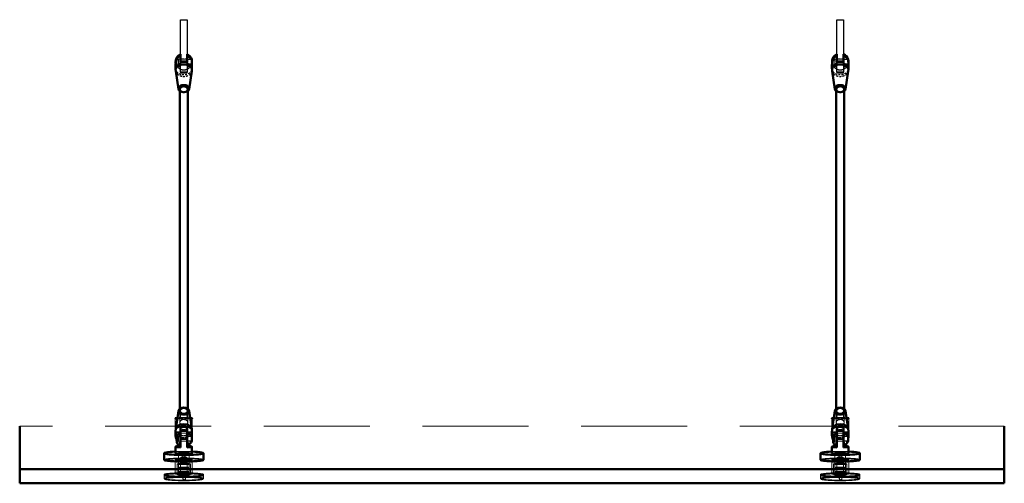
# Model space of a CAD drawing. Units: millimetres. Extents: x -2160 to 5728, y -25931 to 154.
# Drawn here: x 4228 to 5728, y -2039 to -1333 of the extents above; entities that cross this region are included whole.
import ezdxf

# ---------------------------------------------------------------- set-up
doc = ezdxf.new("R2010")
doc.units = ezdxf.units.MM
doc.linetypes.add('DASHED', pattern=[0.25, 0.15625, -0.09375])
doc.linetypes.add('HIDDEN', pattern=[9.525, 6.35, -3.175])
for name, color, linetype, lineweight in [('Hidden (ISO)', 7, 'HIDDEN', 0), ('Hidden Narrow (ISO)', 7, 'DASHED', 25), ('Visible (ISO)', 7, 'Continuous', 50), ('Visible Narrow (ISO)', 7, 'Continuous', 35)]:
    doc.layers.add(name, color=color, linetype=linetype, lineweight=lineweight)
doc.layers.add('Rfix töövõtt', color=7, linetype='Continuous')

# ---------------------------------------------------------------- blocks, each defined once
blk = doc.blocks.new('A$Cc49ef0ef')
at = {"layer": 'Hidden (ISO)', "ltscale": 24.29624}
for p, q in [((-6, 81.3), (-6, 60.5)), ((6, 81.3), (6, 60.5))]:
    blk.add_line(p, q, dxfattribs=at)
at = {"layer": 'Hidden (ISO)', "ltscale": 29.027576}
for p, q in [((-5.1, 69.8), (-5.1, 78)), ((5.1, 69.8), (5.1, 78))]:
    blk.add_line(p, q, dxfattribs=at)
at = {"layer": 'Hidden (ISO)', "ltscale": 26.00387}
for p, q in [((-13, 45.4), (-13, 66.8)), ((13, 45.4), (13, 66.8)), ((-13, -17.8), (-13, 3.6)), ((13, -17.8), (13, 3.6))]:
    blk.add_line(p, q, dxfattribs=at)
at = {"layer": 'Hidden (ISO)', "ltscale": 28.248726}
blk.add_line((8.8, 73.3), (-8.8, 73.3), dxfattribs=at)
at = {"layer": 'Hidden (ISO)', "ltscale": 24.171293}
blk.add_line((-6, 69.8), (-6, 38.8), dxfattribs=at)
at = {"layer": 'Hidden (ISO)', "ltscale": 24.553297}
blk.add_line((6, 69.8), (6, 38.3), dxfattribs=at)
at = {"layer": 'Hidden (ISO)', "ltscale": 0.996356}
blk.add_line((-11.5, 42.9), (-11, 42.9), dxfattribs=at)
at = {"layer": 'Hidden (ISO)', "ltscale": 3.4718}
blk.add_line((-11, 42.6), (-11, 42.9), dxfattribs=at)
at = {"layer": 'Hidden (ISO)', "ltscale": 7.676796}
blk.add_line((-8.1, 40), (-11, 42.9), dxfattribs=at)
at = {"layer": 'Hidden (ISO)', "ltscale": 6.886904}
blk.add_line((-8.1, 32), (-10.7, 29.5), dxfattribs=at)
at = {"layer": 'Hidden (ISO)', "ltscale": 30.397606}
blk.add_line((-8.1, 32), (-8.1, 40), dxfattribs=at)
at = {"layer": 'Hidden (ISO)', "ltscale": 5.420394}
for p, q in [((-8.1, 40), (-5.3, 40)), ((-8.1, 32), (-5.3, 32))]:
    blk.add_line(p, q, dxfattribs=at)
at = {"layer": 'Hidden (ISO)', "ltscale": 13.332776}
blk.add_line((-6, 33.3), (-6, 28.4), dxfattribs=at)
at = {"layer": 'Hidden (ISO)', "ltscale": 24.189648}
for p, q in [((-5, 40), (5, 40)), ((-5, 32), (5, 32)), ((-8, 13.6), (-8, 3.6)), ((-5, 6.6), (-5, -8.3)), ((5, 6.6), (5, -8.3)), ((8, 13.6), (8, 3.6))]:
    blk.add_line(p, q, dxfattribs=at)
at = {"layer": 'Hidden (ISO)', "ltscale": 13.152712}
blk.add_line((12.2, 40), (5.3, 40), dxfattribs=at)
at = {"layer": 'Hidden (ISO)', "ltscale": 12.549138}
blk.add_line((5.3, 32), (11.8, 32), dxfattribs=at)
at = {"layer": 'Hidden (ISO)', "ltscale": 12.894873}
blk.add_line((12.3, 39.3), (5.5, 39.3), dxfattribs=at)
at = {"layer": 'Hidden (ISO)', "ltscale": 12.483571}
blk.add_line((12.1, 32.7), (5.5, 32.7), dxfattribs=at)
at = {"layer": 'Hidden (ISO)', "ltscale": 14.55627}
blk.add_line((6, 33.7), (6, 28.4), dxfattribs=at)
at = {"layer": 'Hidden (ISO)', "ltscale": 1.904597}
for p, q in [((-30, 2.6), (-30, 3.6)), ((-8, 2.6), (-8, 3.6)), ((8, 2.6), (8, 3.6)), ((30, 2.6), (30, 3.6)), ((-30, -19.8), (-30, -18.8)), ((-8, -19.8), (-8, -18.8)), ((8, -19.8), (8, -18.8)), ((30, -19.8), (30, -18.8))]:
    blk.add_line(p, q, dxfattribs=at)
at = {"layer": 'Hidden (ISO)', "ltscale": 26.608612}
for p, q in [((-8, -8.3), (-8, 13.6)), ((8, -8.3), (8, 13.6))]:
    blk.add_line(p, q, dxfattribs=at)
at = {"layer": 'Hidden (ISO)', "ltscale": 2.478056}
for p, q in [((-4.1, 0.2), (-5, -0.8)), ((4.1, 0.2), (5, -0.8))]:
    blk.add_line(p, q, dxfattribs=at)
at = {"layer": 'Hidden (ISO)', "ltscale": 11.110313}
for q in [(-4.9, 6.7), (4.9, 6.7)]:
    blk.add_line((0, 9.6), q, dxfattribs=at)
at = {"layer": 'Hidden (ISO)', "ltscale": 25.80229}
for p, q in [((-10, -2.9), (-10, -18.8)), ((-8, -2.9), (-8, -18.8)), ((8, -2.9), (8, -18.8)), ((10, -2.9), (10, -18.8))]:
    blk.add_line(p, q, dxfattribs=at)
at = {"layer": 'Hidden (ISO)', "ltscale": 9.523383}
for p, q in [((-8, -14.8), (-8, -19.8)), ((8, -14.8), (8, -19.8))]:
    blk.add_line(p, q, dxfattribs=at)
at = {"layer": 'Hidden (ISO)', "ltscale": 22.706015}
for p, q in [((-5, -0.8), (-5, -14.8)), ((5, -0.8), (5, -14.8))]:
    blk.add_line(p, q, dxfattribs=at)
at = {"layer": 'Hidden (ISO)', "ltscale": 8.571034}
for p, q in [((-30, -20.3), (-30, -24.8)), ((30, -20.3), (30, -24.8))]:
    blk.add_line(p, q, dxfattribs=at)
at = {"layer": 'Hidden (ISO)', "ltscale": 1.346724}
for p, q in [((-29.4, -19.6), (-29.9, -20.1)), ((29.4, -19.6), (29.9, -20.1))]:
    blk.add_line(p, q, dxfattribs=at)
at = {"layer": 'Hidden (ISO)', "ltscale": 2.693548}
for p, q in [((-28.9, -26), (-29.9, -25)), ((28.9, -26), (29.9, -25))]:
    blk.add_line(p, q, dxfattribs=at)
at = {"layer": 'Hidden (ISO)', "ltscale": 7.499985}
for p, q in [((-2.6, -20.4), (-2.5, -20.7)), ((-1.2, -25.6), (-1.3, -25.3)), ((1.2, -19.4), (1.3, -19.7)), ((2.6, -24.6), (2.5, -24.2))]:
    blk.add_line(p, q, dxfattribs=at)
at = {"layer": 'Hidden (ISO)', "ltscale": 26.33832}
blk.add_ellipse((0, 77.4), major_axis=(8.1, 0), ratio=0.724309, start_param=3.032703, end_param=6.392075, dxfattribs=at)
at = {"layer": 'Hidden (ISO)', "ltscale": 26.597906}
blk.add_ellipse((0, 78), major_axis=(-7, 0), ratio=0.724309, dxfattribs=at)
at = {"layer": 'Hidden (ISO)', "ltscale": 25.599852}
for centre in [(0, 78), (0, 69.8)]:
    blk.add_ellipse(centre, major_axis=(-5.05, 0), ratio=0.724309, dxfattribs=at)
at = {"layer": 'Hidden (ISO)', "ltscale": 27.061337}
blk.add_ellipse((0, 66.8), major_axis=(-13, 0), ratio=0.087156, start_param=0.710246, end_param=2.431347, dxfattribs=at)
at = {"layer": 'Hidden (ISO)', "ltscale": 26.234047}
blk.add_ellipse((0, 66.8), major_axis=(13, 0), ratio=0.087156, start_param=0.736554, end_param=2.405039, dxfattribs=at)
at = {"layer": 'Hidden (ISO)', "ltscale": 26.055092}
for centre in [(0, 69.8), (0, 60.5)]:
    blk.add_ellipse(centre, major_axis=(6, 0), ratio=0.724309, dxfattribs=at)
at = {"layer": 'Hidden (ISO)', "ltscale": 24.698055}
for centre in [(0, 45.4), (0, 3.6), (0, -17.8)]:
    blk.add_ellipse(centre, major_axis=(-13, 0), ratio=0.087156, dxfattribs=at)
at = {"layer": 'Hidden (ISO)', "ltscale": 2.609633}
for start_param, end_param in [(5.46914, 5.6975), (3.727278, 3.955638)]:
    blk.add_ellipse((0, 44.6), major_axis=(-6, 0), ratio=0.724309, start_param=start_param, end_param=end_param, dxfattribs=at)
at = {"layer": 'Hidden (ISO)', "ltscale": 28.595379}
blk.add_ellipse((0, 44.6), major_axis=(6, 0), ratio=0.724309, start_param=3.727278, end_param=5.6975, dxfattribs=at)
at = {"layer": 'Hidden (ISO)', "ltscale": 24.886118}
blk.add_ellipse((0, 44.6), major_axis=(-12.5, 0), ratio=0.724309, start_param=1.159279, end_param=1.982313, dxfattribs=at)
at = {"layer": 'Hidden (ISO)', "ltscale": 24.950678}
blk.add_ellipse((0, 13.6), major_axis=(30, 0), ratio=0.087156, start_param=1.141021, end_param=2.000572, dxfattribs=at)
at = {"layer": 'Hidden (ISO)', "ltscale": 0.010844}
for start_param, end_param in [(1.982313, 1.982773), (1.15882, 1.159279)]:
    blk.add_ellipse((0, 23.5), major_axis=(12.5, 0), ratio=0.087156, start_param=start_param, end_param=end_param, dxfattribs=at)
at = {"layer": 'Hidden (ISO)', "ltscale": 25.331339}
for major_axis, start_param, end_param in [((-30, 0), 3.141593, 6.283185), ((30, 0), 0, 3.141593)]:
    blk.add_ellipse((0, 3.6), major_axis=major_axis, ratio=0.087156, start_param=start_param, end_param=end_param, dxfattribs=at)
for centre, major_axis in [((0, 2.6), (30, 0)), ((0, 6.6), (-5, 0)), ((0, -2.9), (10, 0)), ((0, -0.8), (5, 0)), ((0, -8.3), (-5, 0)), ((0, -14.8), (-5, 0)), ((0, -18.8), (30, 0)), ((0, -19.8), (30, 0)), ((0, -20.3), (30, 0)), ((0, -24.8), (30, 0)), ((0, -18.8), (10, 0))]:
    blk.add_ellipse(centre, major_axis=major_axis, ratio=0.087156, dxfattribs=at)
at = {"layer": 'Hidden (ISO)', "ltscale": 27.14072}
blk.add_ellipse((0, 13.6), major_axis=(12.5, 0), ratio=0.087156, start_param=0, end_param=3.141593, dxfattribs=at)
at = {"layer": 'Hidden (ISO)', "ltscale": 24.318085}
for centre, major_axis in [((0, 13.6), (8, 0)), ((0, 13.6), (8, 0)), ((0, 3.6), (8, 0)), ((0, 3.6), (8, 0)), ((0, 2.6), (8, 0)), ((0, -2.9), (8, 0)), ((0, -8.3), (8, 0)), ((0, -14.8), (-8, 0)), ((0, -18.8), (8, 0)), ((0, -18.8), (8, 0)), ((0, -19.8), (-8, 0)), ((0, -19.8), (8, 0))]:
    blk.add_ellipse(centre, major_axis=major_axis, ratio=0.087156, dxfattribs=at)
at = {"layer": 'Hidden (ISO)', "ltscale": 24.804447}
blk.add_ellipse((0, 0.1), major_axis=(4.08, 0), ratio=0.087156, dxfattribs=at)
at = {"layer": 'Hidden (ISO)', "ltscale": 25.62084}
blk.add_ellipse((0, -19.8), major_axis=(29.5, 0), ratio=0.087156, dxfattribs=at)
at = {"layer": 'Hidden (ISO)', "ltscale": 25.186588}
blk.add_ellipse((0, -25.8), major_axis=(29, 0), ratio=0.087156, dxfattribs=at)
at = {"layer": 'Hidden (ISO)', "ltscale": 30.397606}
for centre in [(-0.6, -20.2), (0.6, -24.8)]:
    blk.add_ellipse(centre, major_axis=(-1.93, -0.52), ratio=0.995925, dxfattribs=at)
at = {"layer": 'Hidden (ISO)', "ltscale": 1.338395}
blk.add_open_spline([(-10.6, 31.2), (-10.6, 31.3), (-10.6, 31.3), (-10.6, 31.3), (-10.6, 31.4), (-10.7, 31.6), (-10.7, 31.7)], degree=3, knots=[-0.00341118, -0.00341118, -0.00341118, -0.00341118, 0, 0, 0, 0.06575592, 0.06575592, 0.06575592, 0.06575592], dxfattribs=at)
at = {"layer": 'Hidden (ISO)', "ltscale": 9.475387}
blk.add_open_spline([(-10.7, 29.5), (-10.7, 29.5), (-10.7, 29.6), (-10.7, 30.2), (-10.6, 30.7), (-10.6, 31.2)], degree=3, knots=[2.4810246, 2.4810246, 2.4810246, 2.4810246, 2.7142331, 2.7142331, 2.9576604, 2.9576604, 2.9576604, 2.9576604], dxfattribs=at)
at = {"layer": 'Hidden (ISO)', "ltscale": 19.64847}
for points, knots in [([(-5, 40), (-5.1, 40), (-5.2, 40), (-5.5, 40), (-5.7, 39.9), (-5.9, 39.5), (-6, 39.1), (-6, 38.4), (-5.9, 37.9), (-5.7, 36.9), (-5.5, 36.4), (-5.2, 35.7), (-5.1, 35.4), (-5, 35.2)], [0.2356912, 0.2356912, 0.2356912, 0.2356912, 0.3156219, 0.3156219, 0.4716967, 0.4716967, 0.6277715, 0.6277715, 0.7838463, 0.7838463, 0.9399211, 0.9399211, 1.0198518, 1.0198518, 1.0198518, 1.0198518]), ([(-5, 32.1), (-5.1, 32), (-5.2, 32), (-5.5, 32), (-5.7, 32.1), (-5.9, 32.6), (-6, 32.9), (-6, 33.6), (-5.9, 34.1), (-5.7, 35.1), (-5.5, 35.6), (-5.2, 36.4), (-5.1, 36.6), (-5, 36.9)], [1.4912341, 1.4912341, 1.4912341, 1.4912341, 1.5711649, 1.5711649, 1.7272397, 1.7272397, 1.8833145, 1.8833145, 2.0393893, 2.0393893, 2.1954641, 2.1954641, 2.2753948, 2.2753948, 2.2753948, 2.2753948])]:
    blk.add_open_spline(points, degree=3, knots=knots, dxfattribs=at)
at = {"layer": 'Hidden (ISO)', "ltscale": 24.78578}
for points, knots in [([(5, 33.7), (5, 34), (5.1, 34.3), (5.3, 35.1), (5.4, 35.5), (5.6, 36.3), (5.8, 36.8), (6, 37.6), (6, 38), (6, 38.6), (6, 38.9), (5.8, 39.2), (5.6, 39.3), (5.4, 39.3), (5.3, 39.3), (5.1, 39), (5, 38.8), (5, 38.5)], [0.0212311, 0.0212311, 0.0212311, 0.0212311, 0.1287318, 0.1287318, 0.2574637, 0.2574637, 0.3856306, 0.3856306, 0.5137974, 0.5137974, 0.6419643, 0.6419643, 0.7701312, 0.7701312, 0.898863, 0.898863, 1.0063638, 1.0063638, 1.0063638, 1.0063638]), ([(5, 38.2), (5, 38), (5.1, 37.7), (5.3, 36.9), (5.4, 36.5), (5.6, 35.7), (5.8, 35.2), (6, 34.4), (6, 34), (6, 33.4), (6, 33.1), (5.8, 32.8), (5.6, 32.7), (5.4, 32.7), (5.3, 32.7), (5.1, 33), (5, 33.2), (5, 33.4)], [1.048826, 1.048826, 1.048826, 1.048826, 1.1563267, 1.1563267, 1.2850586, 1.2850586, 1.4132254, 1.4132254, 1.5413923, 1.5413923, 1.6695592, 1.6695592, 1.7977261, 1.7977261, 1.9264579, 1.9264579, 2.0339587, 2.0339587, 2.0339587, 2.0339587])]:
    blk.add_open_spline(points, degree=3, knots=knots, dxfattribs=at)
at = {"layer": 'Hidden (ISO)', "ltscale": 30.401711}
for points, knots in [([(-0.7, -21.9), (-0.9, -21.9), (-1.2, -21.8), (-1.7, -21.6), (-1.9, -21.5), (-2.3, -21.1), (-2.4, -20.9), (-2.6, -20.4), (-2.7, -20.1), (-2.7, -19.9), (-2.7, -19.6), (-2.6, -19.4), (-2.4, -18.9), (-2.3, -18.7), (-1.9, -18.3), (-1.7, -18.1), (-1.2, -17.9), (-0.9, -17.9), (-0.4, -17.9), (-0.2, -17.9), (0.3, -18.1), (0.5, -18.3), (0.9, -18.6), (1, -18.9), (1.3, -19.4), (1.3, -19.6), (1.3, -20.1), (1.3, -20.4), (1, -20.9), (0.9, -21.1), (0.5, -21.5), (0.3, -21.6), (-0.2, -21.8), (-0.4, -21.9), (-0.7, -21.9)], [0.904336, 0.904336, 0.904336, 0.904336, 0.979697, 0.979697, 1.055058, 1.055058, 1.13042, 1.13042, 1.205781, 1.205781, 1.205781, 1.281142, 1.281142, 1.356504, 1.356504, 1.431865, 1.431865, 1.507226, 1.507226, 1.582588, 1.582588, 1.657949, 1.657949, 1.73331, 1.73331, 1.808672, 1.808672, 1.884033, 1.884033, 1.959394, 1.959394, 2.034756, 2.034756, 2.110117, 2.110117, 2.110117, 2.110117]), ([(0.7, -23.1), (0.4, -23.1), (0.2, -23.2), (-0.3, -23.4), (-0.5, -23.5), (-0.9, -23.9), (-1, -24.1), (-1.3, -24.6), (-1.3, -24.9), (-1.3, -25.4), (-1.3, -25.6), (-1, -26.1), (-0.9, -26.3), (-0.5, -26.7), (-0.3, -26.8), (0.2, -27), (0.4, -27.1), (0.9, -27.1), (1.2, -27), (1.7, -26.8), (1.9, -26.7), (2.3, -26.3), (2.4, -26.1), (2.6, -25.6), (2.7, -25.3), (2.7, -25.1), (2.7, -24.8), (2.6, -24.6), (2.4, -24.1), (2.3, -23.9), (1.9, -23.5), (1.7, -23.4), (1.2, -23.2), (0.9, -23.1), (0.7, -23.1)], [0.301445, 0.301445, 0.301445, 0.301445, 0.376807, 0.376807, 0.452168, 0.452168, 0.527529, 0.527529, 0.602891, 0.602891, 0.678252, 0.678252, 0.753613, 0.753613, 0.828975, 0.828975, 0.904336, 0.904336, 0.979697, 0.979697, 1.055058, 1.055058, 1.13042, 1.13042, 1.205781, 1.205781, 1.205781, 1.281142, 1.281142, 1.356504, 1.356504, 1.431865, 1.431865, 1.507226, 1.507226, 1.507226, 1.507226])]:
    blk.add_open_spline(points, degree=3, knots=knots, dxfattribs=at)
at = {"layer": 'Hidden Narrow (ISO)', "ltscale": 18.154928}
blk.add_ellipse((0, 49.5), major_axis=(-12.3, 0), ratio=0.724309, start_param=6.174296, end_param=9.533668, dxfattribs=at)
at = {"layer": 'Hidden Narrow (ISO)', "ltscale": 18.998505}
blk.add_ellipse((0, 46.6), major_axis=(12.5, 0), ratio=0.724309, start_param=3.141593, end_param=6.283185, dxfattribs=at)
at = {"layer": 'Hidden Narrow (ISO)', "ltscale": 18.382586}
blk.add_ellipse((0, 36), major_axis=(12.5, 0), ratio=0.724309, start_param=3.692923, end_param=4.300872, dxfattribs=at)
at = {"layer": 'Hidden Narrow (ISO)', "ltscale": 16.590746}
blk.add_ellipse((0, 36), major_axis=(-12.5, 0), ratio=0.087156, start_param=4.300872, end_param=5.123906, dxfattribs=at)
at = {"layer": 'Hidden Narrow (ISO)', "ltscale": 17.943937}
blk.add_ellipse((0, 36), major_axis=(12.5, 0), ratio=0.724309, start_param=5.123906, end_param=6.014069, dxfattribs=at)
at = {"layer": 'Visible (ISO)'}
for p, q in [((-8.1, 78), (-12.2, 50.4)), ((8.1, 78), (12.2, 50.4)), ((-12.5, 46.6), (-12.5, 40.7)), ((-5, 44.3), (-5, 52.9)), ((5, 52.9), (5, 44.3)), ((12.5, 46.6), (12.5, 38.3)), ((-11, 33.9), (-11, 42.6)), ((-5, 35), (-5, 44.3)), ((-5, 44.3), (-5, 35)), ((-5, 35), (-5, 22.5)), ((5, 44.3), (5, 35)), ((5, 35), (5, 44.3)), ((5, 22.5), (5, 35)), ((12.1, 38.4), (12.1, 32.7)), ((-12.5, 13.6), (-12.5, 23.5)), ((12.5, 13.6), (12.5, 23.5)), ((-30, 13.6), (-30, 3.6)), ((30, 13.6), (30, 3.6))]:
    blk.add_line(p, q, dxfattribs=at)
for start, end in [(66.4218, 113.5782), (293.5782, 344.5808), (211.5106, 246.4218)]:
    blk.add_arc((0, 36), 12.5, start, end, dxfattribs=at)
for centre, major_axis, ratio, start_param, end_param in [((0, 77.4), (-8.1, 0), 0.724309, 3.250482, 6.174296), ((0, 66.8), (-13, 0), 0.087156, 5.546632, 6.993431), ((0, 66.8), (13, 0), 0.087156, 5.572939, 7.019739), ((0, 44.6), (12.5, 0), 0.724309, 1.159279, 1.982313), ((0, 44.6), (-6, 0), 0.724309, 3.955638, 5.46914), ((0, 28.4), (-6, 0), 0.724309, 5.6975, 6.868871), ((0, 28.4), (6, 0), 0.724309, 5.6975, 6.868871), ((0, 13.6), (30, 0), 0.087156, 2.000572, 7.424206), ((0, 23.5), (-12.5, 0), 0.087156, 5.124365, 7.442465), ((0, 23.5), (12.5, 0), 0.087156, 5.123906, 7.442005), ((0, 3.6), (30, 0), 0.087156, 3.141593, 6.283185), ((0, 3.6), (-30, 0), 0.087156, 0, 3.141593), ((0, 13.6), (-12.5, 0), 0.087156, 0, 3.141593)]:
    blk.add_ellipse(centre, major_axis=major_axis, ratio=ratio, start_param=start_param, end_param=end_param, dxfattribs=at)
for points, knots in [([(-12.2, 50.4), (-12.3, 50.2), (-12.3, 49.9), (-12.3, 49.4), (-12.4, 49.2), (-12.4, 48.7), (-12.4, 48.4), (-12.5, 47.9), (-12.5, 47.7), (-12.5, 47.1), (-12.5, 46.9), (-12.5, 46.6)], [1.4619066, 1.4619066, 1.4619066, 1.4619066, 1.4836845, 1.4836845, 1.5054625, 1.5054625, 1.5272404, 1.5272404, 1.5490184, 1.5490184, 1.5707963, 1.5707963, 1.5707963, 1.5707963]), ([(12.5, 46.6), (12.5, 46.9), (12.5, 47.1), (12.5, 47.7), (12.5, 47.9), (12.4, 48.4), (12.4, 48.7), (12.4, 49.2), (12.3, 49.4), (12.3, 49.9), (12.3, 50.2), (12.2, 50.4)], [4.712389, 4.712389, 4.712389, 4.712389, 4.7341669, 4.7341669, 4.7559449, 4.7559449, 4.7777228, 4.7777228, 4.7995008, 4.7995008, 4.8212787, 4.8212787, 4.8212787, 4.8212787]), ([(-12.5, 40.7), (-12.5, 41.4), (-12.4, 41.9), (-12, 42.7), (-11.8, 42.8), (-11.3, 42.9), (-11.1, 42.8), (-11, 42.6)], [3.1748864, 3.1748864, 3.1748864, 3.1748864, 3.4389073, 3.4389073, 3.7029281, 3.7029281, 3.9028322, 3.9028322, 3.9028322, 3.9028322]), ([(-11, 33.9), (-11.1, 34.5), (-11.3, 35.2), (-11.8, 36.7), (-12, 37.6), (-12.4, 39.3), (-12.5, 40.1), (-12.5, 40.7)], [2.4469406, 2.4469406, 2.4469406, 2.4469406, 2.6468446, 2.6468446, 2.9108655, 2.9108655, 3.1748864, 3.1748864, 3.1748864, 3.1748864]), ([(-11, 42.6), (-10.9, 42.6), (-10.9, 42.5), (-10.7, 42), (-10.6, 41.4), (-10.6, 40.7), (-10.6, 40.7), (-10.6, 40.7)], [1.9888889, 1.9888889, 1.9888889, 1.9888889, 2.0265828, 2.0265828, 2.3045306, 2.3045306, 2.3079418, 2.3079418, 2.3079418, 2.3079418]), ([(-10.7, 31.7), (-10.7, 32.3), (-10.8, 32.9), (-10.9, 33.7), (-10.9, 33.8), (-11, 33.9)], [0.0657559, 0.0657559, 0.0657559, 0.0657559, 0.2779478, 0.2779478, 0.3156417, 0.3156417, 0.3156417, 0.3156417]), ([(-10.6, 40.7), (-10.6, 40.2), (-10.7, 39.5), (-10.7, 37.9), (-10.7, 37), (-10.7, 35.3), (-10.7, 34.5), (-10.7, 32.8), (-10.7, 32.1), (-10.7, 30.9), (-10.7, 30.4), (-10.7, 29.7), (-10.7, 29.5), (-10.7, 29.5), (-10.7, 29.5), (-10.7, 29.5)], [0.988695, 0.988695, 0.988695, 0.988695, 1.232122, 1.232122, 1.478961, 1.478961, 1.726069, 1.726069, 1.973178, 1.973178, 2.220286, 2.220286, 2.467394, 2.467394, 2.481025, 2.481025, 2.481025, 2.481025]), ([(12.1, 38.4), (12.1, 38.7), (12.1, 38.9), (12.2, 39.2), (12.2, 39.3), (12.3, 39.3), (12.4, 39.2), (12.5, 38.8), (12.5, 38.6), (12.5, 38), (12.5, 37.6), (12.4, 36.8), (12.3, 36.3), (12.2, 35.5), (12.2, 35), (12.1, 34.2), (12.1, 33.9), (12.1, 33.6)], [-1.006774, -1.006774, -1.006774, -1.006774, -0.880916, -0.880916, -0.755058, -0.755058, -0.629223, -0.629223, -0.503387, -0.503387, -0.377552, -0.377552, -0.251716, -0.251716, -0.125858, -0.125858, 0, 0, 0, 0])]:
    blk.add_open_spline(points, degree=3, knots=knots, dxfattribs=at)
at = {"layer": 'Visible Narrow (ISO)'}
for centre, major_axis, ratio, start_param, end_param in [((0, 46.6), (-12.5, 0), 0.724309, 3.141593, 6.283185), ((0, 49.5), (12.3, 0), 0.724309, 0.10889, 3.032703), ((0, 36), (-12.5, 0), 0.724309, 5.123906, 5.731855), ((0, 36), (12.5, 0), 0.087156, 4.300872, 5.123906), ((0, 36), (12.5, 0), 0.724309, 0.269117, 1.159279)]:
    blk.add_ellipse(centre, major_axis=major_axis, ratio=ratio, start_param=start_param, end_param=end_param, dxfattribs=at)

msp = doc.modelspace()

# ---------------------------------------------------------------- linework, layer by layer
at = {"layer": 'Hidden (ISO)', "ltscale": 31.253618}
for p, q in [((4467.386, -1403.396), (4467.386, -1394.422)), ((5467.386, -1403.396), (5467.386, -1394.422))]:
    msp.add_line(p, q, dxfattribs=at)
at = {"layer": 'Hidden (ISO)', "ltscale": 6.886904}
for p, q in [((4470.236, -1392.546), (4467.679, -1389.989)), ((5470.236, -1392.546), (5467.679, -1389.989))]:
    msp.add_line(p, q, dxfattribs=at)
at = {"layer": 'Hidden (ISO)', "ltscale": 30.397606}
for p, q in [((4470.236, -1400.546), (4470.236, -1392.546)), ((5470.236, -1400.546), (5470.236, -1392.546))]:
    msp.add_line(p, q, dxfattribs=at)
at = {"layer": 'Hidden (ISO)', "ltscale": 5.420394}
for p, q in [((4470.236, -1392.546), (4473.082, -1392.546)), ((5470.236, -1392.546), (5473.082, -1392.546)), ((4470.236, -1400.546), (4473.082, -1400.546)), ((5470.236, -1400.546), (5473.082, -1400.546))]:
    msp.add_line(p, q, dxfattribs=at)
at = {"layer": 'Hidden (ISO)', "ltscale": 13.332776}
for p, q in [((4472.336, -1393.788), (4472.336, -1388.962)), ((5472.336, -1393.788), (5472.336, -1388.962))]:
    msp.add_line(p, q, dxfattribs=at)
at = {"layer": 'Hidden (ISO)', "ltscale": 24.189648}
for p, q in [((4473.336, -1392.546), (4483.336, -1392.546)), ((5473.336, -1392.546), (5483.336, -1392.546)), ((4473.336, -1400.546), (4483.336, -1400.546)), ((5473.336, -1400.546), (5483.336, -1400.546))]:
    msp.add_line(p, q, dxfattribs=at)
at = {"layer": 'Hidden (ISO)', "ltscale": 12.549138}
for p, q in [((4490.179, -1392.523), (4483.59, -1392.523)), ((5490.179, -1392.523), (5483.59, -1392.523))]:
    msp.add_line(p, q, dxfattribs=at)
at = {"layer": 'Hidden (ISO)', "ltscale": 12.483571}
for p, q in [((4490.386, -1393.199), (4483.832, -1393.199)), ((5490.386, -1393.199), (5483.832, -1393.199))]:
    msp.add_line(p, q, dxfattribs=at)
at = {"layer": 'Hidden (ISO)', "ltscale": 14.55627}
for p, q in [((4484.336, -1394.231), (4484.336, -1388.962)), ((5484.336, -1394.231), (5484.336, -1388.962))]:
    msp.add_line(p, q, dxfattribs=at)
at = {"layer": 'Hidden (ISO)', "ltscale": 10.255322}
for p, q in [((4490.386, -1394.115), (4490.386, -1398.93)), ((5490.386, -1394.115), (5490.386, -1398.93))]:
    msp.add_line(p, q, dxfattribs=at)
at = {"layer": 'Hidden (ISO)', "ltscale": 0.996356}
for p, q in [((4466.863, -1403.396), (4467.386, -1403.396)), ((5466.863, -1403.396), (5467.386, -1403.396))]:
    msp.add_line(p, q, dxfattribs=at)
at = {"layer": 'Hidden (ISO)', "ltscale": 7.676796}
for p, q in [((4470.236, -1400.546), (4467.386, -1403.396)), ((5470.236, -1400.546), (5467.386, -1403.396))]:
    msp.add_line(p, q, dxfattribs=at)
at = {"layer": 'Hidden (ISO)', "ltscale": 19.689924}
for p, q in [((4473.336, -1396.867), (4473.336, -1402.762)), ((4473.336, -1407.567), (4473.336, -1413.463)), ((4483.336, -1396.867), (4483.336, -1402.762)), ((4483.336, -1407.567), (4483.336, -1413.463)), ((5473.336, -1396.867), (5473.336, -1402.762)), ((5473.336, -1407.567), (5473.336, -1413.463)), ((5483.336, -1396.867), (5483.336, -1402.762)), ((5483.336, -1407.567), (5483.336, -1413.463))]:
    msp.add_line(p, q, dxfattribs=at)
at = {"layer": 'Hidden (ISO)', "ltscale": 10.494663}
for p, q in [((4473.336, -1406.509), (4473.336, -1402.762)), ((4483.336, -1402.762), (4483.336, -1406.509)), ((5473.336, -1406.509), (5473.336, -1402.762)), ((5483.336, -1402.762), (5483.336, -1406.509))]:
    msp.add_line(p, q, dxfattribs=at)
at = {"layer": 'Hidden (ISO)', "ltscale": 2.921979}
for p, q in [((4473.336, -1407.567), (4473.336, -1406.509)), ((4483.336, -1406.509), (4483.336, -1407.567)), ((5473.336, -1407.567), (5473.336, -1406.509)), ((5483.336, -1406.509), (5483.336, -1407.567))]:
    msp.add_line(p, q, dxfattribs=at)
at = {"layer": 'Hidden (ISO)', "ltscale": 13.152712}
for p, q in [((4483.59, -1400.523), (4490.496, -1400.523)), ((5483.59, -1400.523), (5490.496, -1400.523))]:
    msp.add_line(p, q, dxfattribs=at)
at = {"layer": 'Hidden (ISO)', "ltscale": 12.894873}
for p, q in [((4490.602, -1399.846), (4483.832, -1399.846)), ((5490.602, -1399.846), (5483.832, -1399.846))]:
    msp.add_line(p, q, dxfattribs=at)
at = {"layer": 'Hidden (ISO)', "color": 4, "ltscale": 25.373755}
msp.add_line((5728.336, -1951.577), (4228.336, -1951.577), dxfattribs=at)
at = {"layer": 'Hidden (ISO)', "ltscale": 14.509696}
for centre in [(4478.336, -1396.546), (5478.336, -1396.546)]:
    msp.add_arc(centre, 12.5, 113.578178, 148.496078, dxfattribs=at)
at = {"layer": 'Hidden (ISO)', "ltscale": 26.915905}
for centre in [(4478.336, -1396.546), (5478.336, -1396.546)]:
    msp.add_arc(centre, 12.5, 15.419249, 66.421822, dxfattribs=at)
at = {"layer": 'Hidden (ISO)', "ltscale": 28.857946}
for centre in [(4478.336, -1396.546), (5478.336, -1396.546)]:
    msp.add_arc(centre, 12.5, 191.739301, 246.421822, dxfattribs=at)
at = {"layer": 'Hidden (ISO)', "ltscale": 24.886118}
for centre in [(4478.336, -1396.546), (5478.336, -1396.546)]:
    msp.add_arc(centre, 12.5, 246.421822, 293.578178, dxfattribs=at)
at = {"layer": 'Hidden (ISO)', "ltscale": 21.394749}
for centre in [(4478.336, -1396.546), (5478.336, -1396.546)]:
    msp.add_arc(centre, 12.5, 293.578178, 354.389094, dxfattribs=at)
at = {"layer": 'Hidden (ISO)', "ltscale": 13.386539}
for centre, major_axis in [((4478.336, -1388.962), (-6, 0)), ((4478.336, -1388.962), (6, 0)), ((5478.336, -1388.962), (-6, 0)), ((5478.336, -1388.962), (6, 0))]:
    msp.add_ellipse(centre, major_axis=major_axis, ratio=0.72430912, start_param=5.69749976, end_param=6.86887085, dxfattribs=at)
at = {"layer": 'Hidden (ISO)', "ltscale": 28.595379}
for centre, major_axis in [((4478.336, -1405.165), (6, 0)), ((4478.336, -1405.165), (-6, 0)), ((5478.336, -1405.165), (6, 0)), ((5478.336, -1405.165), (-6, 0))]:
    msp.add_ellipse(centre, major_axis=major_axis, ratio=0.72430912, start_param=0.58568554, end_param=2.55590711, dxfattribs=at)
at = {"layer": 'Hidden (ISO)', "ltscale": 24.886118}
for centre in [(4478.336, -1405.165), (5478.336, -1405.165)]:
    msp.add_ellipse(centre, major_axis=(12.5, 0), ratio=0.72430912, start_param=4.30087213, end_param=5.12390583, dxfattribs=at)
at = {"layer": 'Hidden (ISO)', "ltscale": 25.599852}
for centre in [(4478.336, -1438.581), (5478.336, -1438.581)]:
    msp.add_ellipse(centre, major_axis=(-5.053, 0), ratio=0.72430912, dxfattribs=at)
at = {"layer": 'Hidden (ISO)', "ltscale": 23.247469}
for centre in [(4478.336, -1438.581), (5478.336, -1438.581)]:
    msp.add_ellipse(centre, major_axis=(-7, 0), ratio=0.72430912, start_param=0.54109953, end_param=2.60049313, dxfattribs=at)
at = {"layer": 'Hidden (ISO)', "ltscale": 21.790092}
for centre in [(4478.336, -1437.895), (5478.336, -1437.895)]:
    msp.add_ellipse(centre, major_axis=(8.103, 0), ratio=0.72430912, start_param=3.87861108, end_param=5.54616688, dxfattribs=at)
at = {"layer": 'Hidden (ISO)', "ltscale": 23.98827}
for points in [[(4467.688, -1401.265), (4467.687, -1400.703), (4467.685, -1399.988), (4467.682, -1398.403), (4467.68, -1397.53), (4467.678, -1395.884), (4467.677, -1395.002), (4467.676, -1393.483), (4467.675, -1392.829), (4467.675, -1392.28)], [(5467.688, -1401.265), (5467.687, -1400.703), (5467.685, -1399.988), (5467.682, -1398.403), (5467.68, -1397.53), (5467.678, -1395.884), (5467.677, -1395.002), (5467.676, -1393.483), (5467.675, -1392.829), (5467.675, -1392.28)]]:
    msp.add_open_spline(points, degree=3, knots=[0.98869471, 0.98869471, 0.98869471, 0.98869471, 1.232122023, 1.232122023, 1.478960612, 1.478960612, 1.726069082, 1.726069082, 1.938885442, 1.938885442, 1.938885442, 1.938885442], dxfattribs=at)
at = {"layer": 'Hidden (ISO)', "ltscale": 19.64847}
for points, knots in [([(4473.336, -1392.602), (4473.239, -1392.559), (4473.139, -1392.541), (4472.861, -1392.559), (4472.673, -1392.666), (4472.409, -1393.092), (4472.336, -1393.411), (4472.336, -1394.165), (4472.409, -1394.633), (4472.673, -1395.63), (4472.861, -1396.158), (4473.139, -1396.894), (4473.239, -1397.151), (4473.336, -1397.407)], [1.491234128, 1.491234128, 1.491234128, 1.491234128, 1.571164853, 1.571164853, 1.727239655, 1.727239655, 1.883314457, 1.883314457, 2.039389259, 2.039389259, 2.195464061, 2.195464061, 2.275394785, 2.275394785, 2.275394785, 2.275394785]), ([(5473.336, -1392.602), (5473.239, -1392.559), (5473.139, -1392.541), (5472.861, -1392.559), (5472.673, -1392.666), (5472.409, -1393.092), (5472.336, -1393.411), (5472.336, -1394.165), (5472.409, -1394.633), (5472.673, -1395.63), (5472.861, -1396.158), (5473.139, -1396.894), (5473.239, -1397.151), (5473.336, -1397.407)], [1.491234128, 1.491234128, 1.491234128, 1.491234128, 1.571164853, 1.571164853, 1.727239655, 1.727239655, 1.883314457, 1.883314457, 2.039389259, 2.039389259, 2.195464061, 2.195464061, 2.275394785, 2.275394785, 2.275394785, 2.275394785]), ([(4473.336, -1400.49), (4473.239, -1400.534), (4473.139, -1400.551), (4472.861, -1400.533), (4472.673, -1400.426), (4472.409, -1400.001), (4472.336, -1399.681), (4472.336, -1398.927), (4472.409, -1398.459), (4472.673, -1397.463), (4472.861, -1396.934), (4473.139, -1396.198), (4473.239, -1395.941), (4473.336, -1395.686)], [0.235691157, 0.235691157, 0.235691157, 0.235691157, 0.315621882, 0.315621882, 0.471696684, 0.471696684, 0.627771486, 0.627771486, 0.783846288, 0.783846288, 0.939921089, 0.939921089, 1.019851814, 1.019851814, 1.019851814, 1.019851814]), ([(5473.336, -1400.49), (5473.239, -1400.534), (5473.139, -1400.551), (5472.861, -1400.533), (5472.673, -1400.426), (5472.409, -1400.001), (5472.336, -1399.681), (5472.336, -1398.927), (5472.409, -1398.459), (5472.673, -1397.463), (5472.861, -1396.934), (5473.139, -1396.198), (5473.239, -1395.941), (5473.336, -1395.686)], [0.235691157, 0.235691157, 0.235691157, 0.235691157, 0.315621882, 0.315621882, 0.471696684, 0.471696684, 0.627771486, 0.627771486, 0.783846288, 0.783846288, 0.939921089, 0.939921089, 1.019851814, 1.019851814, 1.019851814, 1.019851814])]:
    msp.add_open_spline(points, degree=3, knots=knots, dxfattribs=at)
at = {"layer": 'Hidden (ISO)', "ltscale": 24.78578}
for points, knots in [([(4483.336, -1398.778), (4483.352, -1398.511), (4483.409, -1398.194), (4483.596, -1397.452), (4483.733, -1397.015), (4483.98, -1396.196), (4484.107, -1395.754), (4484.286, -1394.926), (4484.336, -1394.541), (4484.336, -1393.922), (4484.286, -1393.656), (4484.107, -1393.301), (4483.98, -1393.21), (4483.733, -1393.19), (4483.596, -1393.259), (4483.409, -1393.548), (4483.352, -1393.74), (4483.336, -1393.973)], [1.048825957, 1.048825957, 1.048825957, 1.048825957, 1.156326715, 1.156326715, 1.28505856, 1.28505856, 1.413225432, 1.413225432, 1.541392305, 1.541392305, 1.669559177, 1.669559177, 1.79772605, 1.79772605, 1.926457895, 1.926457895, 2.033958652, 2.033958652, 2.033958652, 2.033958652]), ([(4483.336, -1394.268), (4483.352, -1394.534), (4483.409, -1394.851), (4483.596, -1395.593), (4483.733, -1396.03), (4483.98, -1396.85), (4484.107, -1397.291), (4484.286, -1398.119), (4484.336, -1398.505), (4484.336, -1399.124), (4484.286, -1399.389), (4484.107, -1399.744), (4483.98, -1399.835), (4483.733, -1399.855), (4483.596, -1399.786), (4483.409, -1399.497), (4483.352, -1399.305), (4483.336, -1399.072)], [0.021231088, 0.021231088, 0.021231088, 0.021231088, 0.128731845, 0.128731845, 0.25746369, 0.25746369, 0.385630562, 0.385630562, 0.513797435, 0.513797435, 0.641964308, 0.641964308, 0.77013118, 0.77013118, 0.898863025, 0.898863025, 1.006363782, 1.006363782, 1.006363782, 1.006363782]), ([(5483.336, -1398.778), (5483.352, -1398.511), (5483.409, -1398.194), (5483.596, -1397.452), (5483.733, -1397.015), (5483.98, -1396.196), (5484.107, -1395.754), (5484.286, -1394.926), (5484.336, -1394.541), (5484.336, -1393.922), (5484.286, -1393.656), (5484.107, -1393.301), (5483.98, -1393.21), (5483.733, -1393.19), (5483.596, -1393.259), (5483.409, -1393.548), (5483.352, -1393.74), (5483.336, -1393.973)], [1.048825957, 1.048825957, 1.048825957, 1.048825957, 1.156326715, 1.156326715, 1.28505856, 1.28505856, 1.413225432, 1.413225432, 1.541392305, 1.541392305, 1.669559177, 1.669559177, 1.79772605, 1.79772605, 1.926457895, 1.926457895, 2.033958652, 2.033958652, 2.033958652, 2.033958652]), ([(5483.336, -1394.268), (5483.352, -1394.534), (5483.409, -1394.851), (5483.596, -1395.593), (5483.733, -1396.03), (5483.98, -1396.85), (5484.107, -1397.291), (5484.286, -1398.119), (5484.336, -1398.505), (5484.336, -1399.124), (5484.286, -1399.389), (5484.107, -1399.744), (5483.98, -1399.835), (5483.733, -1399.855), (5483.596, -1399.786), (5483.409, -1399.497), (5483.352, -1399.305), (5483.336, -1399.072)], [0.021231088, 0.021231088, 0.021231088, 0.021231088, 0.128731845, 0.128731845, 0.25746369, 0.25746369, 0.385630562, 0.385630562, 0.513797435, 0.513797435, 0.641964308, 0.641964308, 0.77013118, 0.77013118, 0.898863025, 0.898863025, 1.006363782, 1.006363782, 1.006363782, 1.006363782])]:
    msp.add_open_spline(points, degree=3, knots=knots, dxfattribs=at)
at = {"layer": 'Hidden (ISO)', "ltscale": 14.40051}
for points in [[(4465.836, -1401.269), (4465.836, -1401.907), (4465.937, -1402.454), (4466.302, -1403.186), (4466.562, -1403.373), (4467.002, -1403.41), (4467.208, -1403.334), (4467.386, -1403.155)], [(5465.836, -1401.269), (5465.836, -1401.907), (5465.937, -1402.454), (5466.302, -1403.186), (5466.562, -1403.373), (5467.002, -1403.41), (5467.208, -1403.334), (5467.386, -1403.155)]]:
    msp.add_open_spline(points, degree=3, knots=[3.174886372, 3.174886372, 3.174886372, 3.174886372, 3.438907252, 3.438907252, 3.702928132, 3.702928132, 3.90283218, 3.90283218, 3.90283218, 3.90283218], dxfattribs=at)
at = {"layer": 'Hidden (ISO)', "ltscale": 6.397603}
for points in [[(4467.386, -1403.155), (4467.409, -1403.098), (4467.431, -1403.039), (4467.606, -1402.522), (4467.688, -1401.928), (4467.688, -1401.281), (4467.688, -1401.273), (4467.688, -1401.265)], [(5467.386, -1403.155), (5467.409, -1403.098), (5467.431, -1403.039), (5467.606, -1402.522), (5467.688, -1401.928), (5467.688, -1401.281), (5467.688, -1401.273), (5467.688, -1401.265)]]:
    msp.add_open_spline(points, degree=3, knots=[1.988888949, 1.988888949, 1.988888949, 1.988888949, 2.026582805, 2.026582805, 2.304530632, 2.304530632, 2.30794181, 2.30794181, 2.30794181, 2.30794181], dxfattribs=at)
at = {"layer": 'Hidden (ISO)', "ltscale": 9.987365}
for points in [[(4490.386, -1398.93), (4490.386, -1399.219), (4490.41, -1399.466), (4490.496, -1399.784), (4490.557, -1399.855), (4490.669, -1399.835), (4490.729, -1399.741), (4490.813, -1399.383), (4490.836, -1399.118), (4490.836, -1398.814)], [(5490.386, -1398.93), (5490.386, -1399.219), (5490.41, -1399.466), (5490.496, -1399.784), (5490.557, -1399.855), (5490.669, -1399.835), (5490.729, -1399.741), (5490.813, -1399.383), (5490.836, -1399.118), (5490.836, -1398.814)]]:
    msp.add_open_spline(points, degree=3, knots=[-1.006774305, -1.006774305, -1.006774305, -1.006774305, -0.880916169, -0.880916169, -0.755058034, -0.755058034, -0.629222593, -0.629222593, -0.503387152, -0.503387152, -0.503387152, -0.503387152], dxfattribs=at)
at = {"layer": 'Hidden Narrow (ISO)', "ltscale": 18.998505}
for centre in [(4478.336, -1407.166), (5478.336, -1407.166)]:
    msp.add_ellipse(centre, major_axis=(-12.5, 0), ratio=0.72430912, start_param=0, end_param=3.14159265, dxfattribs=at)
at = {"layer": 'Hidden Narrow (ISO)', "ltscale": 18.382586}
for centre in [(4478.336, -1396.523), (5478.336, -1396.523)]:
    msp.add_ellipse(centre, major_axis=(-12.5, 0), ratio=0.72430912, start_param=0.55133062, end_param=1.15927948, dxfattribs=at)
at = {"layer": 'Hidden Narrow (ISO)', "ltscale": 17.943937}
for centre in [(4478.336, -1396.523), (5478.336, -1396.523)]:
    msp.add_ellipse(centre, major_axis=(12.5, 0), ratio=0.72430912, start_param=5.12390583, end_param=6.01406864, dxfattribs=at)
at = {"layer": 'Hidden Narrow (ISO)', "ltscale": 19.312399}
for centre in [(4478.336, -1410.004), (5478.336, -1410.004)]:
    msp.add_ellipse(centre, major_axis=(12.288, 0), ratio=0.72430912, start_param=3.25048241, end_param=6.17429555, dxfattribs=at)
at = {"layer": 'Rfix töövõtt', "color": 1, "linetype": 'Continuous', "ltscale": 0.5}
for points in [[(4483.336, -1412.546), (4473.336, -1412.546), (4473.336, -1332.546), (4483.336, -1332.546)], [(5483.336, -1412.546), (5473.336, -1412.546), (5473.336, -1332.546), (5483.336, -1332.546)]]:
    msp.add_lwpolyline(points, close=True, dxfattribs=at)
at = {"layer": 'Rfix töövõtt', "linetype": 'HIDDEN', "ltscale": 0.5}
for points in [[(4473.336, -1400.546), (4483.336, -1400.546), (4483.336, -1392.546), (4473.336, -1392.546)], [(5473.336, -1400.546), (5483.336, -1400.546), (5483.336, -1392.546), (5473.336, -1392.546)]]:
    msp.add_lwpolyline(points, close=True, dxfattribs=at)
at = {"layer": 'Visible (ISO)'}
for p, q in [((4473.336, -1385.066), (4473.336, -1388.225)), ((4473.336, -1396.867), (4473.336, -1388.225)), ((4483.336, -1388.225), (4483.336, -1385.066)), ((4483.336, -1388.225), (4483.336, -1396.867)), ((4490.386, -1393.199), (4490.386, -1394.115)), ((5473.336, -1385.066), (5473.336, -1388.225)), ((5473.336, -1396.867), (5473.336, -1388.225)), ((5483.336, -1388.225), (5483.336, -1385.066)), ((5483.336, -1388.225), (5483.336, -1396.867)), ((5490.386, -1393.199), (5490.386, -1394.115)), ((4465.836, -1407.166), (4465.836, -1401.269)), ((4490.836, -1407.166), (4490.836, -1398.814)), ((5465.836, -1407.166), (5465.836, -1401.269)), ((5490.836, -1407.166), (5490.836, -1398.814)), ((4470.281, -1438.533), (4466.121, -1410.971)), ((4486.391, -1438.533), (4490.551, -1410.971)), ((5470.281, -1438.533), (5466.121, -1410.971)), ((5486.391, -1438.533), (5490.551, -1410.971)), ((4472.336, -1438.533), (4472.336, -1925.201)), ((4484.336, -1438.533), (4484.336, -1925.201)), ((5472.336, -1438.581), (5472.336, -1925.201)), ((5484.336, -1438.581), (5484.336, -1925.201))]:
    msp.add_line(p, q, dxfattribs=at)
at = {"layer": 'Visible (ISO)', "color": 4}
for p, q in [((4228.336, -1951.577), (4228.336, -2017.314)), ((5728.336, -2017.314), (5728.336, -1951.577)), ((4228.336, -2017.314), (5728.336, -2017.314)), ((4228.336, -2038.732), (4228.336, -2017.314)), ((5728.336, -2038.732), (5728.336, -2017.314)), ((4228.336, -2038.732), (5728.336, -2038.732))]:
    msp.add_line(p, q, dxfattribs=at)
at = {"layer": 'Visible (ISO)'}
for centre, start, end in [((4478.336, -1396.546), 148.496078, 191.739301), ((4478.336, -1396.523), 113.578178, 148.489394), ((4478.336, -1396.523), 15.419249, 66.421822), ((4478.336, -1396.546), 354.389094, 15.419249), ((5478.336, -1396.546), 148.496078, 191.739301), ((5478.336, -1396.523), 113.578178, 148.489394), ((5478.336, -1396.523), 15.419249, 66.421822), ((5478.336, -1396.546), 354.389094, 15.419249)]:
    msp.add_arc(centre, 12.5, start, end, dxfattribs=at)
for centre, major_axis, start_param, end_param in [((4478.336, -1405.165), (-12.5, 0), 4.30087213, 5.12390583), ((5478.336, -1405.165), (-12.5, 0), 4.30087213, 5.12390583), ((4478.336, -1437.895), (8.103, 0), 5.54616688, 10.16179639), ((4478.336, -1438.581), (-7, 0), 2.60049313, 6.82428483), ((5478.336, -1437.895), (8.103, 0), 5.54616688, 10.16179639), ((5478.336, -1438.581), (-7, 0), 2.60049313, 6.82428483)]:
    msp.add_ellipse(centre, major_axis=major_axis, ratio=0.72430912, start_param=start_param, end_param=end_param, dxfattribs=at)
for points, knots in [([(4467.386, -1394.422), (4467.208, -1395.069), (4467.002, -1395.739), (4466.562, -1397.221), (4466.302, -1398.131), (4465.937, -1399.837), (4465.836, -1400.632), (4465.836, -1401.269)], [2.446940564, 2.446940564, 2.446940564, 2.446940564, 2.646844612, 2.646844612, 2.910865492, 2.910865492, 3.174886372, 3.174886372, 3.174886372, 3.174886372]), ([(4467.688, -1391.78), (4467.688, -1391.788), (4467.688, -1391.796), (4467.688, -1391.804), (4467.688, -1392.442), (4467.606, -1393.224), (4467.431, -1394.188), (4467.409, -1394.304), (4467.386, -1394.422)], [-0.003411178, -0.003411178, -0.003411178, -0.003411178, 0, 0, 0, 0.277947827, 0.277947827, 0.315641683, 0.315641683, 0.315641683, 0.315641683]), ([(4467.675, -1392.28), (4467.675, -1392.191), (4467.675, -1392.105), (4467.675, -1391.426), (4467.676, -1390.903), (4467.677, -1390.196), (4467.678, -1390.01), (4467.68, -1389.972), (4467.682, -1390.116), (4467.685, -1390.743), (4467.687, -1391.221), (4467.688, -1391.78)], [1.93888544, 1.93888544, 1.93888544, 1.93888544, 1.97317755, 1.97317755, 2.22028602, 2.22028602, 2.46739449, 2.46739449, 2.71423308, 2.71423308, 2.9576604, 2.9576604, 2.9576604, 2.9576604]), ([(4490.836, -1398.814), (4490.836, -1398.51), (4490.813, -1398.129), (4490.729, -1397.302), (4490.669, -1396.856), (4490.557, -1396.025), (4490.496, -1395.583), (4490.41, -1394.773), (4490.386, -1394.405), (4490.386, -1394.115)], [-0.503387152, -0.503387152, -0.503387152, -0.503387152, -0.377551711, -0.377551711, -0.25171627, -0.25171627, -0.125858135, -0.125858135, 0, 0, 0, 0]), ([(5467.386, -1394.422), (5467.208, -1395.069), (5467.002, -1395.739), (5466.562, -1397.221), (5466.302, -1398.131), (5465.937, -1399.837), (5465.836, -1400.632), (5465.836, -1401.269)], [2.446940564, 2.446940564, 2.446940564, 2.446940564, 2.646844612, 2.646844612, 2.910865492, 2.910865492, 3.174886372, 3.174886372, 3.174886372, 3.174886372]), ([(5467.688, -1391.78), (5467.688, -1391.788), (5467.688, -1391.796), (5467.688, -1391.804), (5467.688, -1392.442), (5467.606, -1393.224), (5467.431, -1394.188), (5467.409, -1394.304), (5467.386, -1394.422)], [-0.003411178, -0.003411178, -0.003411178, -0.003411178, 0, 0, 0, 0.277947827, 0.277947827, 0.315641683, 0.315641683, 0.315641683, 0.315641683]), ([(5467.675, -1392.28), (5467.675, -1392.191), (5467.675, -1392.105), (5467.675, -1391.426), (5467.676, -1390.903), (5467.677, -1390.196), (5467.678, -1390.01), (5467.68, -1389.972), (5467.682, -1390.116), (5467.685, -1390.743), (5467.687, -1391.221), (5467.688, -1391.78)], [1.93888544, 1.93888544, 1.93888544, 1.93888544, 1.97317755, 1.97317755, 2.22028602, 2.22028602, 2.46739449, 2.46739449, 2.71423308, 2.71423308, 2.9576604, 2.9576604, 2.9576604, 2.9576604]), ([(5490.836, -1398.814), (5490.836, -1398.51), (5490.813, -1398.129), (5490.729, -1397.302), (5490.669, -1396.856), (5490.557, -1396.025), (5490.496, -1395.583), (5490.41, -1394.773), (5490.386, -1394.405), (5490.386, -1394.115)], [-0.503387152, -0.503387152, -0.503387152, -0.503387152, -0.377551711, -0.377551711, -0.25171627, -0.25171627, -0.125858135, -0.125858135, 0, 0, 0, 0]), ([(4466.121, -1410.971), (4466.084, -1410.722), (4466.05, -1410.472), (4465.989, -1409.97), (4465.962, -1409.717), (4465.917, -1409.21), (4465.898, -1408.956), (4465.867, -1408.446), (4465.855, -1408.19), (4465.84, -1407.678), (4465.836, -1407.422), (4465.836, -1407.166)], [1.461906572, 1.461906572, 1.461906572, 1.461906572, 1.483684523, 1.483684523, 1.505462474, 1.505462474, 1.527240425, 1.527240425, 1.549018376, 1.549018376, 1.570796327, 1.570796327, 1.570796327, 1.570796327]), ([(4490.836, -1407.166), (4490.836, -1407.422), (4490.832, -1407.678), (4490.817, -1408.19), (4490.805, -1408.446), (4490.775, -1408.956), (4490.755, -1409.21), (4490.71, -1409.717), (4490.683, -1409.97), (4490.622, -1410.472), (4490.588, -1410.722), (4490.551, -1410.971)], [4.71238898, 4.71238898, 4.71238898, 4.71238898, 4.734166931, 4.734166931, 4.755944882, 4.755944882, 4.777722833, 4.777722833, 4.799500784, 4.799500784, 4.821278735, 4.821278735, 4.821278735, 4.821278735]), ([(5466.121, -1410.971), (5466.084, -1410.722), (5466.05, -1410.472), (5465.989, -1409.97), (5465.962, -1409.717), (5465.917, -1409.21), (5465.898, -1408.956), (5465.867, -1408.446), (5465.855, -1408.19), (5465.84, -1407.678), (5465.836, -1407.422), (5465.836, -1407.166)], [1.461906572, 1.461906572, 1.461906572, 1.461906572, 1.483684523, 1.483684523, 1.505462474, 1.505462474, 1.527240425, 1.527240425, 1.549018376, 1.549018376, 1.570796327, 1.570796327, 1.570796327, 1.570796327]), ([(5490.836, -1407.166), (5490.836, -1407.422), (5490.832, -1407.678), (5490.817, -1408.19), (5490.805, -1408.446), (5490.775, -1408.956), (5490.755, -1409.21), (5490.71, -1409.717), (5490.683, -1409.97), (5490.622, -1410.472), (5490.588, -1410.722), (5490.551, -1410.971)], [4.71238898, 4.71238898, 4.71238898, 4.71238898, 4.734166931, 4.734166931, 4.755944882, 4.755944882, 4.777722833, 4.777722833, 4.799500784, 4.799500784, 4.821278735, 4.821278735, 4.821278735, 4.821278735])]:
    msp.add_open_spline(points, degree=3, knots=knots, dxfattribs=at)
at = {"layer": 'Visible Narrow (ISO)'}
for centre, major_axis, start_param, end_param in [((4478.336, -1396.523), (12.5, 0), 1.98231317, 2.59026204), ((4478.336, -1396.523), (12.5, 0), 0.26911666, 1.15927948), ((5478.336, -1396.523), (12.5, 0), 1.98231317, 2.59026204), ((5478.336, -1396.523), (12.5, 0), 0.26911666, 1.15927948), ((4478.336, -1410.004), (-12.288, 0), 3.0327029, 6.39207506), ((4478.336, -1407.166), (12.5, 0), 0, 3.14159265), ((5478.336, -1410.004), (-12.288, 0), 3.0327029, 6.39207506), ((5478.336, -1407.166), (12.5, 0), 0, 3.14159265)]:
    msp.add_ellipse(centre, major_axis=major_axis, ratio=0.72430912, start_param=start_param, end_param=end_param, dxfattribs=at)

# ---------------------------------------------------------------- block references
at = {"color": 4, "linetype": 'Continuous'}
for p in [(4478.336, -2006.505), (5478.336, -2006.505)]:
    msp.add_blockref('A$Cc49ef0ef', p, dxfattribs=at)

doc.saveas('drawing.dxf')
